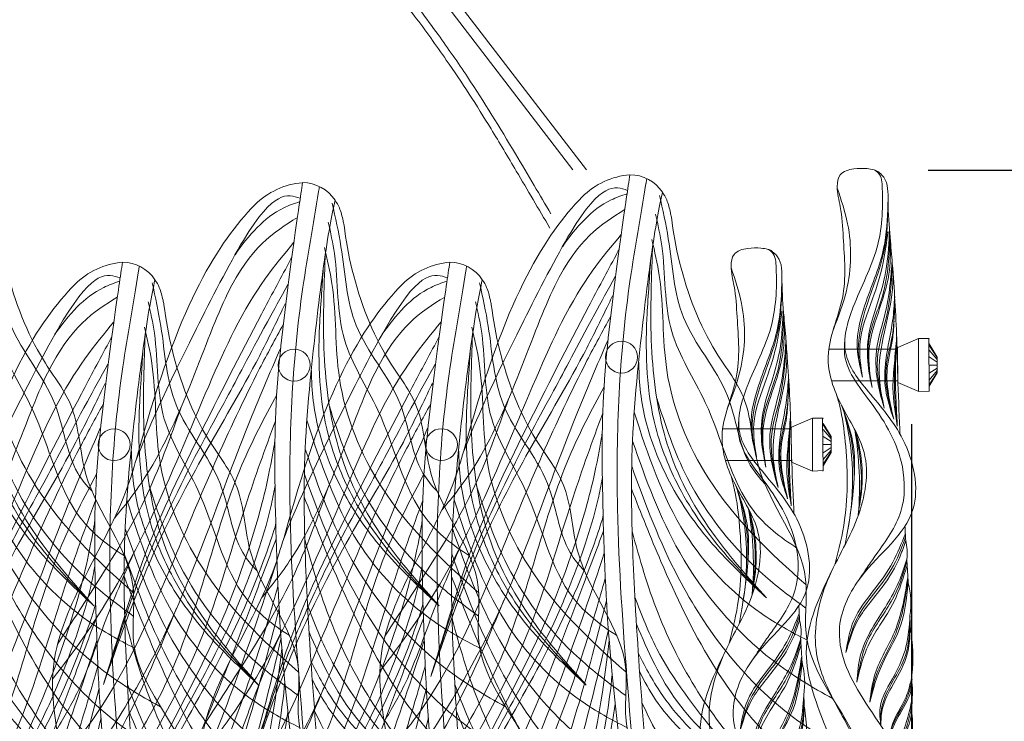
# Model space of a CAD drawing. Units: millimetres. Extents: x -605615102 to 17, y -1703671404 to 113.
# Drawn here: x -605611679 to -605611494, y -1703669456 to -1703669324 of the extents above; entities that cross this region are included whole.
import ezdxf

# ---------------------------------------------------------------- set-up
doc = ezdxf.new("R2010")
doc.units = ezdxf.units.MM
doc.layers.get('0').update_dxf_attribs({"lineweight": 9, "true_color": 0x1c1c1c})
doc.layers.get('Defpoints').update_dxf_attribs({"color": 3, "lineweight": 0})
doc.styles.add('2F обычный', font='Montserrat-Light.ttf', dxfattribs={"width": 0.8})
doc.dimstyles.new('stroitelniy3', dxfattribs={"dimtxt": 80, "dimasz": 30, "dimexe": 5, "dimexo": 10, "dimgap": 20, "dimtad": 1, "dimtoh": 1, "dimdec": 0, "dimrnd": 5, "dimtxsty": '2F обычный', "dimblk": 'ARCHTICK', "dimcen": 0.09, "dimdle": 2, "dimadec": 0, "dimazin": 2, "dimtfac": 1, "dimtdec": 0, "dimtmove": 1, "dimatfit": 3, "dimfxl": 10, "dimtfill": 1, "dimtolj": 1, "dimtzin": 0, "dimarcsym": 1})

# ---------------------------------------------------------------- blocks, each defined once
blk = doc.blocks.new('A$C38456798')
at = {"color": 0}
blk.add_circle((46.28, 185.73, -1.23), 3, dxfattribs=at)
for centre, radius, start, end in [((44.74, 212.75, 28.98), 7.37, 90.4046, 146.6899), ((43.5, 205.76, 86.64), 14.4, 44.9314, 85.2825)]:
    blk.add_arc(centre, radius, start, end, dxfattribs=at)
for points, knots in [([(41.53, 219.38, 58.73), (41.57, 219.08, 58.65), (41.62, 218.78, 58.57), (41.66, 218.48, 58.49), (41.67, 218.48, 58.49), (41.67, 218.48, 58.49), (41.67, 218.47, 58.49), (42.65, 212.08, 56.78), (46.48, 192.09, 51.42), (47.81, 160.27, 42.89), (45.2, 123.35, 33), (42.17, 89.41, 23.91), (43.13, 56.86, 15.19), (46.94, 25.25, 6.72), (49.06, 15.15, 4.01), (49.52, 12.57, 3.32)], [5.811193, 5.811193, 5.811193, 5.811193, 6.830589, 6.830589, 6.830589, 6.839941, 6.839941, 6.839941, 28.607651, 81.77291, 123.50648, 165.474052, 206.007369, 248.027194, 267.8167, 267.8167, 267.8167, 267.8167]), ([(18.97, 140.36, 37.56), (21.49, 142.93, 38.25), (27.86, 149.41, 39.98), (35.24, 159.69, 42.68), (41.45, 175.16, 46.88), (41.86, 188.01, 50.33), (41.28, 196.77, 52.67), (41.15, 198.63, 53.17), (41.15, 198.63, 53.17), (41.15, 198.63, 53.17), (41.15, 198.64, 53.17), (41.09, 199.57, 53.42), (41.02, 200.51, 53.68), (40.96, 201.45, 53.93), (40.9, 202.26, 54.15), (40.85, 203.07, 54.36), (40.79, 203.89, 54.58)], [0, 0, 0, 0, 13.100288, 32.990885, 47.593354, 73.124009, 80.023122, 80.023122, 80.023122, 80.023877, 80.023877, 80.023877, 83.503406, 83.503406, 83.503406, 86.515418, 86.515418, 86.515418, 86.515418]), ([(47.47, 200.9, 28.83), (48.82, 198.44, 28.38), (54.34, 188.4, 27.04), (58.85, 179.56, 63.39), (66.01, 166.97, 25.84), (74.79, 147.87, 27.35), (78.31, 137.61, 38.94), (81.08, 129.06, 35.15), (82.22, 125.54, 33.59)], [1.056419, 1.056419, 1.056419, 1.056419, 10.621927, 40.478631, 73.146602, 89.752164, 108.64006, 121.859563, 121.859563, 121.859563, 121.859563]), ([(49.89, 162.96, 29.08), (49.93, 162.74, 29.08), (49.97, 162.53, 29.09), (50.01, 162.32, 29.09), (50.01, 162.32, 29.09), (50.01, 162.31, 29.09), (50.01, 162.31, 29.09), (50.24, 161.05, 29.11), (51.58, 154.48, 28.99), (55.55, 143.47, 25.18), (60.2, 132.75, 41.22), (67.48, 119.62, 25.63), (75.33, 104.67, 29.47), (80.23, 92.87, 24.65), (83.02, 85.81, 22.89), (84.03, 83.26, 22.26)], [3.389797, 3.389797, 3.389797, 3.389797, 4.160303, 4.160303, 4.160303, 4.175557, 4.175557, 4.175557, 8.732839, 27.959158, 42.411622, 64.127301, 83.75509, 101.478146, 111.557208, 111.557208, 111.557208, 111.557208]), ([(11.02, 88.02, 23.53), (12.97, 91.77, 24.47), (17.31, 100.1, 26.56), (27.75, 110.27, 30.56), (37.77, 119.76, 28.79), (41.69, 127.12, 28.89), (43.1, 129.88, 28.95)], [0, 0, 0, 0, 15.375069, 34.14177, 52.758985, 63.750895, 63.750895, 63.750895, 63.750895]), ([(48.03, 126, 33.83), (48.31, 123.16, 33.07), (49.46, 113.97, 30.6), (54.23, 97.22, 26.09), (61.56, 77.78, 20.85), (69.01, 62.44, 16.71), (73.58, 53.1, 14.19), (75.69, 49.54, 13.23), (76.42, 48.32, 12.9)], [14.69079, 14.69079, 14.69079, 14.69079, 25.179495, 48.889484, 78.485305, 101.442516, 111.358825, 116.571672, 116.571672, 116.571672, 116.571672])]:
    blk.add_open_spline(points, degree=3, knots=knots)
for points, knots in [([(44.69, 220.12, 44.71), (45.07, 217.66, 37.83), (46.15, 210.36, 25.31), (50, 181.66, 25.6), (50, 162.31, 50.15), (49.11, 132.89, 33.65), (45.56, 105.14, 28.66), (44.19, 77.37, 20.56), (45.49, 51.67, 13.82), (47.27, 29.79, 7.93), (49.04, 16.22, 4.29), (49.81, 10.27, 2.7)], [16.93729, 16.93729, 16.93729, 16.93729, 41.418055, 69.984338, 102.788774, 136.396187, 171.613746, 207.765384, 238.231985, 266.532008, 288.659869, 288.659869, 288.659869, 288.659869]), ([(36.88, 212.1, 56.78), (36.54, 209.29, 56.03), (34.99, 200.62, 53.7), (30.08, 187.84, 50.28), (21.74, 177.81, 47.59), (21.57, 161.2, 43.14), (9.67, 148.31, 39.69), (13.71, 126.99, 33.98), (-8.19, 108.12, 28.92), (11.37, 82.83, 22.14), (-1.8, 61.99, 16.56), (10.76, 47, 12.54), (5.44, 27.95, 7.44), (22.63, 16.99, 4.5), (31.52, 0.61, 0.11), (56.09, -2.41, -0.7), (63.04, 18.36, 4.87), (89.46, 25.45, 6.77), (80.96, 51.66, 13.79), (100.7, 70.08, 18.73), (83.64, 97.56, 26.09), (97.62, 130.79, 35), (79.8, 153.61, 41.11), (68.61, 196.02, 52.47), (60.65, 208.73, 55.88), (53.7, 215.93, 57.81)], [9.79824, 9.79824, 9.79824, 9.79824, 20.306256, 42.207314, 56.043715, 71.758297, 99.949144, 113.24607, 147.339875, 182.283131, 205.670223, 223.542014, 245.520833, 268.22903, 287.860853, 313.793944, 332.148305, 359.395883, 392.817449, 407.599862, 448.75041, 485.810008, 529.977963, 544.186115, 643.899508, 643.899508, 643.899508, 643.899508]), ([(36.88, 212.1, 28.98), (36.94, 212.39, 28.98), (37.17, 213.49, 28.98), (37.55, 215.14, 28.98), (38.25, 216.35, 28.98), (38.58, 216.79, 28.98)], [1.107968, 1.107968, 1.107968, 1.107968, 2.139614, 5.136641, 7.078157, 7.078157, 7.078157, 7.078157]), ([(38.58, 216.79, 44.8), (39.2, 214.05, 37.7), (40.52, 206.99, 26.28), (43.75, 180.09, 26.52), (44.74, 162.69, 48.07), (43.72, 137.61, 35.5), (42.08, 115.62, 31.29), (40.03, 91.7, 24.42), (41.01, 69.6, 18.62), (42.9, 47.81, 12.75), (45.64, 28.54, 7.6), (48.56, 15.76, 4.17), (49.81, 10.27, 2.7)], [16.01652, 16.01652, 16.01652, 16.01652, 41.326462, 64.943459, 99.427389, 123.521513, 153.513543, 181.86944, 211.60787, 235.016836, 262.502961, 283.247242, 283.247242, 283.247242, 283.247242]), ([(18.97, 140.36, 37.56), (22.3, 144.09, 38.56), (29.85, 152.54, 40.82), (38.17, 167.51, 44.83), (41.05, 185.8, 49.73), (40.74, 197.72, 52.93), (40.52, 203.81, 54.56), (40.52, 203.81, 54.56), (40.52, 203.81, 54.56), (40.52, 203.81, 54.56), (40.51, 204.19, 54.66), (40.5, 204.57, 54.76), (40.48, 204.94, 54.86), (40.47, 205.44, 55), (40.45, 205.93, 55.13), (40.43, 206.42, 55.26)], [0, 0, 0, 0, 18.265997, 41.31827, 62.812009, 85.376576, 85.376576, 85.376576, 85.377403, 85.377403, 85.377403, 86.770162, 86.770162, 86.770162, 88.598174, 88.598174, 88.598174, 88.598174]), ([(46.74, 205.99, 55.14), (46.92, 205.65, 55.05), (47.11, 205.32, 54.96), (47.29, 204.98, 54.87), (47.29, 204.98, 54.87), (47.29, 204.98, 54.87), (47.29, 204.98, 54.87), (49.02, 201.76, 54.01), (54.85, 190.89, 51.1), (64.32, 172.28, 46.11), (74.32, 151.82, 40.63), (78.97, 135.89, 36.36), (81.37, 128.37, 34.32), (82.22, 125.54, 33.59)], [2.909458, 2.909458, 2.909458, 2.909458, 4.316283, 4.316283, 4.316283, 4.316511, 4.316511, 4.316511, 17.670795, 49.479606, 80.854411, 100.803946, 110.417041, 110.417041, 110.417041, 110.417041]), ([(47.96, 197.28, 52.81), (48.2, 196.78, 52.68), (48.45, 196.28, 52.54), (48.69, 195.78, 52.41), (48.69, 195.78, 52.41), (48.69, 195.78, 52.41), (48.69, 195.78, 52.41), (50.23, 192.57, 51.55), (55.02, 182.79, 48.93), (64.28, 167.62, 44.86), (74.47, 147.57, 39.49), (79.48, 133.34, 35.68), (82.22, 125.54, 33.59)], [1.86166, 1.86166, 1.86166, 1.86166, 3.895335, 3.895335, 3.895335, 3.896384, 3.896384, 3.896384, 16.940575, 43.773984, 68.778582, 99.135013, 99.135013, 99.135013, 99.135013]), ([(18.97, 140.36, 37.56), (21.4, 142.63, 38.17), (27.39, 148.23, 39.67), (35.34, 157.78, 42.26), (41.4, 170.49, 45.63), (42.81, 178.76, 47.85), (42.95, 182.43, 48.83), (42.95, 182.43, 48.83), (42.95, 182.43, 48.83), (42.95, 182.43, 48.83), (42.97, 182.91, 48.96), (42.99, 183.4, 49.09), (43.01, 183.88, 49.22), (43.02, 184.23, 49.31), (43.03, 184.58, 49.41), (43.05, 184.93, 49.5)], [0, 0, 0, 0, 12.07468, 29.68729, 47.497705, 60.944716, 60.944716, 60.944716, 60.950036, 60.950036, 60.950036, 62.709892, 62.709892, 62.709892, 63.997393, 63.997393, 63.997393, 63.997393]), ([(49.91, 171.38, 45.8), (49.97, 171.01, 45.73), (50.03, 170.65, 45.65), (50.1, 170.28, 45.57), (50.1, 170.27, 45.57), (50.1, 170.26, 45.57), (50.1, 170.24, 45.57), (51.16, 164.14, 44.3), (54.03, 152.44, 40.84), (62.53, 129.66, 34.65), (76.12, 106.82, 28.57), (81.81, 89.87, 24.03), (84.03, 83.26, 22.26)], [7.561521, 7.561521, 7.561521, 7.561521, 8.627448, 8.627448, 8.627448, 8.668651, 8.668651, 8.668651, 26.509498, 57.667468, 97.644681, 123.232829, 123.232829, 123.232829, 123.232829]), ([(49.75, 155.89, 41.72), (49.77, 155.76, 41.68), (49.8, 155.62, 41.65), (49.82, 155.49, 41.61), (49.84, 155.4, 41.59), (49.86, 155.31, 41.56), (49.88, 155.22, 41.54), (49.88, 155.22, 41.54), (49.88, 155.22, 41.54), (49.88, 155.21, 41.54), (50.41, 153.5, 41.07), (53.36, 144.7, 38.72), (60.1, 130.05, 34.8), (70.77, 111.74, 29.89), (78.38, 95.76, 25.61), (82.55, 86.52, 23.13), (84.03, 83.26, 22.26)], [8.315509, 8.315509, 8.315509, 8.315509, 8.81389, 8.81389, 8.81389, 9.151387, 9.151387, 9.151387, 9.16051, 9.16051, 9.16051, 15.749233, 41.932718, 69.497073, 93.522887, 106.673595, 106.673595, 106.673595, 106.673595]), ([(10.96, 87.88, 23.5), (12.64, 91.63, 24.5), (16.03, 99.16, 26.52), (24.99, 109.83, 29.38), (36.77, 120.08, 32.12), (41.28, 130.27, 34.85), (43.46, 135.42, 36.24)], [0, 0, 0, 0, 14.964919, 30.150707, 50.330671, 70.57476, 70.57476, 70.57476, 70.57476]), ([(48.6, 132.32, 35.52), (48.68, 131.58, 35.33), (49.95, 120.82, 32.44), (53.59, 100.16, 26.89), (63.38, 75.97, 20.36), (70.82, 58.66, 15.69), (75, 50.93, 13.6), (76.42, 48.32, 12.9)], [12.74246, 12.74246, 12.74246, 12.74246, 15.477988, 52.672709, 89.664823, 110.963299, 121.828242, 121.828242, 121.828242, 121.828242]), ([(10.96, 87.88, 23.5), (13.06, 91.4, 24.44), (18.17, 100, 26.74), (29.33, 109.86, 29.39), (38.76, 118.71, 31.76), (41.96, 124.64, 33.35), (42.86, 126.48, 33.84)], [0, 0, 0, 0, 14.881354, 36.367, 53.554061, 61.051422, 61.051422, 61.051422, 61.051422]), ([(47.46, 120.34, 32.32), (47.63, 119.22, 32.02), (48.89, 111.44, 29.93), (53.36, 96.39, 25.88), (61.12, 76.83, 20.6), (69.27, 60.63, 16.23), (74.49, 51.64, 13.79), (76.42, 48.32, 12.9)], [15.998849, 15.998849, 15.998849, 15.998849, 20.171374, 45.111825, 73.437636, 97.413478, 111.470215, 111.470215, 111.470215, 111.470215])]:
    blk.add_open_spline(points, degree=3, knots=knots, dxfattribs=at)
at = {"color": 253}
blk.add_spline([(45.14, 217.17, 38.01), (55.85, 209.24), (64.68, 192.63), (76.06, 167.88, 44.93)], degree=3, dxfattribs=at)
for points, knots in [([(39.11, 216.22), (38.5, 213.51), (36.8, 205.92), (36.17, 191.94), (25.1, 180.22), (24.08, 167.57), (20.35, 162.99), (19.3, 161.94)], [0, 0, 0, 0, 9.902985, 27.824926, 47.948494, 64.261708, 69.63555, 69.63555, 69.63555, 69.63555]), ([(45.23, 216.54), (46.26, 216.19), (51.33, 214.37), (54.83, 210.2), (57.42, 206.54)], [0.914185, 0.914185, 0.914185, 0.914185, 4.750311, 20.017902, 20.017902, 20.017902, 20.017902]), ([(45.67, 213.54, 32.83), (50.1, 210.78, 18.91), (58.91, 205.31, -8.72), (68.27, 172.13, -0.23), (77.99, 159.42, 0.44), (80.1, 156.97, 0.47)], [0, 0, 0, 0, 45.321024, 89.986949, 101.461011, 101.461011, 101.461011, 101.461011]), ([(39.85, 212.67), (39.41, 210.71), (37.8, 203.45), (38.62, 190.51), (28.27, 175.5), (25.06, 158.56), (16.38, 151.77), (13.21, 149.75)], [0, 0, 0, 0, 7.184264, 26.516065, 44.057187, 70.569995, 83.672915, 83.672915, 83.672915, 83.672915]), ([(40.54, 207.89), (40.02, 205.63), (38.16, 197.55), (39.02, 181.76), (30.21, 160.25), (18.37, 148.86), (11.49, 142.83)], [0, 0, 0, 0, 8.227178, 29.496026, 55.519945, 87.765795, 87.765795, 87.765795, 87.765795]), ([(46.32, 208.87, 29.07), (49.94, 204.52, 17.29), (59.14, 193.5, -12.6), (73.36, 152.07, 0.15), (87.81, 131.67, 1), (91.82, 126.54, 0.94)], [0, 0, 0, 0, 41.931398, 106.415938, 129.689741, 129.689741, 129.689741, 129.689741]), ([(48.33, 193.38), (49.84, 190.62), (57.62, 176.31), (67.98, 151.25), (78.86, 125.47), (87.81, 114.17), (90.12, 111.47)], [2.155757, 2.155757, 2.155757, 2.155757, 13.348691, 60.144183, 99.011955, 111.671975, 111.671975, 111.671975, 111.671975]), ([(48.82, 188.96), (50.91, 184.14), (58.84, 165.74), (68.46, 135.59), (82.72, 113.72), (89.28, 104.44)], [2.657758, 2.657758, 2.657758, 2.657758, 21.372138, 74.051671, 114.341398, 114.341398, 114.341398, 114.341398]), ([(49.57, 180.15), (51.91, 175.8), (60.09, 160.23), (65.6, 131.4), (79.84, 108.6), (88.15, 97.45), (89.73, 95.38)], [2.576588, 2.576588, 2.576588, 2.576588, 20.132124, 65.119806, 105.293835, 114.573836, 114.573836, 114.573836, 114.573836]), ([(11.53, 138.43), (14.14, 140.32), (23.04, 147.03), (33.76, 160.27), (38.01, 172.86), (39.64, 177.97)], [4.864695, 4.864695, 4.864695, 4.864695, 16.358418, 44.557383, 63.574797, 63.574797, 63.574797, 63.574797]), ([(67.52, 177.97, -1.78), (69.62, 172.04, -1.04), (74.03, 159.63, 0.53), (83.09, 145.19, -0.04), (88.85, 136.25, -0.05), (90.87, 133.12, -0.04)], [0, 0, 0, 0, 22.473977, 47.041156, 60.335877, 60.335877, 60.335877, 60.335877]), ([(11.31, 132.4), (14.28, 133.88), (23.21, 138.88), (36.49, 152.78), (41.31, 167.36), (43.88, 175.33)], [11.735838, 11.735838, 11.735838, 11.735838, 23.542258, 48.231672, 77.728758, 77.728758, 77.728758, 77.728758]), ([(49.81, 175.18), (51.75, 169.92), (56.99, 155.51), (63.57, 130.9), (79.15, 105.89), (86.52, 87.82), (90.12, 78.99)], [4.365792, 4.365792, 4.365792, 4.365792, 24.336888, 58.996654, 94.463209, 128.432478, 128.432478, 128.432478, 128.432478]), ([(6.41, 121.33), (10.35, 123.48), (21.83, 130.47), (35.97, 147.09), (41.71, 162.68), (44.19, 169.9)], [12.955391, 12.955391, 12.955391, 12.955391, 28.907707, 60.874263, 87.933272, 87.933272, 87.933272, 87.933272]), ([(0.47, 109.61), (5.42, 112.26), (19.85, 120.53), (35.22, 140.57), (41.78, 158.01), (44.35, 165.17)], [5.397978, 5.397978, 5.397978, 5.397978, 25.299729, 64.535012, 91.661337, 91.661337, 91.661337, 91.661337]), ([(0.54, 101.19), (6.1, 104.38), (23.33, 115.24), (35.67, 138.82), (42.61, 156.33), (44.39, 160.89)], [8.16427, 8.16427, 8.16427, 8.16427, 30.749107, 80.545146, 98.047077, 98.047077, 98.047077, 98.047077]), ([(2.88, 93.61), (9.5, 98.55), (24.76, 110.35), (38.31, 131.91), (42.86, 147.68), (44.27, 152.9)], [3.846345, 3.846345, 3.846345, 3.846345, 33.151144, 72.366011, 91.592974, 91.592974, 91.592974, 91.592974]), ([(49.67, 152.97), (50.97, 149.5), (58.28, 130.04), (69.65, 100.57), (84.97, 77.48), (90.83, 68.66)], [1.279535, 1.279535, 1.279535, 1.279535, 14.484532, 75.351619, 112.993399, 112.993399, 112.993399, 112.993399]), ([(49.53, 148.79), (51.94, 141.5), (59.04, 120.35), (71.23, 91.13), (84.42, 71.33), (89.49, 63.73)], [5.351609, 5.351609, 5.351609, 5.351609, 32.716365, 84.862682, 117.355562, 117.355562, 117.355562, 117.355562]), ([(76.68, 149.93, -1.06), (78.48, 145.79, -0.61), (82.12, 137.36, 0.29), (85.87, 125.88, -0.02), (89.57, 119.42, -0.04), (91.03, 117.07, -0.03)], [0, 0, 0, 0, 16.156684, 32.848531, 42.700713, 42.700713, 42.700713, 42.700713]), ([(49.33, 144.05), (50.5, 139.92), (55.37, 123.08), (67.07, 94.15), (80.01, 70.67), (86.55, 58.8)], [5.231628, 5.231628, 5.231628, 5.231628, 20.505344, 67.69173, 115.936435, 115.936435, 115.936435, 115.936435]), ([(28.25, 114.44), (32.42, 119.68), (38.8, 127.71), (42.53, 137.18), (43.75, 140.5)], [0, 0, 0, 0, 23.630071, 36.191484, 36.191484, 36.191484, 36.191484]), ([(49.11, 139.82, 36.83), (53.01, 124.41, 20.18), (59.54, 99.93, -4.65), (75.18, 69.14, -1.24), (80.86, 57.98)], [5.883193, 5.883193, 5.883193, 5.883193, 81.628938, 124.718326, 124.718326, 124.718326, 124.718326]), ([(68.43, 139.92), (71.19, 133.27), (76.91, 119.49), (84.93, 106.93), (89.2, 100.49)], [0, 0, 0, 0, 25.577009, 53.028611, 53.028611, 53.028611, 53.028611]), ([(48.74, 134.24), (50.21, 127.92), (54.91, 108.04), (65.46, 78.31), (76.59, 56), (81.5, 46.17)], [3.991644, 3.991644, 3.991644, 3.991644, 27.099493, 76.725985, 115.86683, 115.86683, 115.86683, 115.86683]), ([(42.42, 120.58), (41.41, 118.34), (36.67, 108.7), (21.82, 97.26), (10.84, 86.01), (5.8, 80.58)], [3.825118, 3.825118, 3.825118, 3.825118, 12.557894, 42.049721, 68.508839, 68.508839, 68.508839, 68.508839])]:
    blk.add_open_spline(points, degree=3, knots=knots, dxfattribs=at)
blk = doc.blocks.new('A$C5A500B1A')
at = {"color": 0}
for p, q in [((19.19, 186.05), (6.32, 186.05)), ((19.35, 180.05), (6.85, 180.05))]:
    blk.add_line(p, q, dxfattribs=at)
for centre, radius, start, end in [((-39.15, 161.5), 49.97, 348.9935, 14.9207), ((-50.36, 160.23), 62.48, 355.0754, 9.8322), ((-15.74, 162.05), 28.38, 348.6254, 17.2876), ((12.22, 147.7), 8.89, 351.8864, 14.7811), ((6.19, 138.11), 15.59, 351.6437, 14.5322), ((-12.95, 128.01), 35.11, 354.4077, 9.0557), ((11.96, 121.54), 10.16, 351.9248, 8.0528), ((6.37, 115.41), 15.75, 349.727, 7.66)]:
    blk.add_arc(centre, radius, start, end, dxfattribs=at)
at = {"color": 97}
blk.add_arc((-25.9, 162.63), 36.99, 355.8971, 16.5588, dxfattribs=at)
at = {"color": 0}
for points, knots in [([(16.48, 21.18), (16.49, 19.93), (16.5, 16.4), (16.44, 10.77), (20.76, 8.3), (22.25, 4.81), (20.39, -0.13), (13.21, -0.09), (4.28, 1.11), (0.33, 11.46), (-0.35, 21.83), (1.78, 34.46), (4.04, 47.64), (1.93, 59), (1.73, 66.75), (0.65, 73.05), (3.34, 80.03), (3.87, 88.28), (9.5, 96.35), (14.31, 107.99), (7.83, 118.37), (2.68, 129.2), (5.04, 142.4), (12.29, 153.15), (14.62, 166.2), (8.39, 175.1), (4.78, 185.31), (9.97, 195.6), (9.12, 205.23), (8.76, 212.32), (7.71, 216.09), (8.17, 219.38), (11, 220.15), (13.16, 220.14), (14.64, 219.95), (15.45, 219.65), (15.76, 219.39), (15.91, 219.26)], [179.672892, 179.672892, 179.672892, 179.672892, 182.944102, 188.843172, 193.595986, 194.937152, 199.014936, 205.702086, 212.458633, 223.157737, 232.275553, 241.778593, 257.391666, 268.224846, 272.683167, 279.307951, 285.375797, 291.406127, 301.259182, 311.798749, 322.77206, 332.163231, 344.017329, 356.571595, 367.818862, 376.716975, 385.312098, 395.552324, 405.891746, 411.162978, 414.641675, 416.661922, 419.220981, 421.452228, 422.679877, 423.243007, 423.767826, 423.767826, 423.767826, 423.767826]), ([(15, 219.81), (15.23, 219.64), (16.29, 218.87), (16.61, 213.26), (16.17, 204.71), (11.01, 195.29), (8.11, 185.16), (14.4, 177.13), (21.42, 169.23), (24.72, 153.83), (12.75, 145.42), (6.46, 132.51), (12.34, 119.3), (24.28, 105.49), (12.7, 90.24), (2.43, 76.96), (6.63, 61.78), (11.45, 46.4), (5.1, 32.68), (2.35, 22.9), (2.41, 19.13)], [0, 0, 0, 0, 0.764291, 3.474695, 13.709888, 24.473493, 32.471724, 39.995275, 50.084056, 62.11079, 76.482181, 85.860834, 98.630927, 113.305009, 129.479343, 142.947268, 157.479213, 168.799891, 185.945174, 196.077332, 196.077332, 196.077332, 196.077332]), ([(15.91, 219.26), (16.19, 219), (17.57, 217.65), (17.38, 212.99), (17.83, 207.76), (18.57, 199.05), (19.11, 190.38), (19.32, 179.96), (19.57, 173.98), (19.74, 170.34), (19.75, 170.03)], [0, 0, 0, 0, 1.009636, 5.140201, 11.359454, 15.791294, 28.632556, 34.982763, 43.994498, 44.847821, 44.847821, 44.847821, 44.847821]), ([(7.55, 145.59), (8.23, 148.33), (10.08, 155.86), (9.84, 165.98), (8.83, 173.84), (8.01, 176.72), (7.8, 177.42)], [0, 0, 0, 0, 7.632858, 20.939561, 27.089989, 29.053559, 29.053559, 29.053559, 29.053559]), ([(21.03, 146.44), (21.03, 146.32), (21.12, 144.84), (21.21, 143.37), (21.28, 142.02)], [66.176451, 66.176451, 66.176451, 66.176451, 66.521303, 70.171803, 70.171803, 70.171803, 70.171803]), ([(19.4, 109.44), (19.73, 110.52), (20.44, 112.83), (21.57, 115.44), (21.91, 117.11), (21.98, 117.51)], [0, 0, 0, 0, 3.056726, 6.550384, 7.658602, 7.658602, 7.658602, 7.658602])]:
    blk.add_open_spline(points, degree=3, knots=knots, dxfattribs=at)
for points in [[(7.92, 216.39), (9.87, 209.67), (9.63, 197.04), (7.19, 189.78)], [(12.68, 180.77), (11.67, 186.4), (13.36, 195.02), (16.66, 205.03), (17.48, 213.45)], [(12.68, 180.77), (12.19, 186.89), (14.58, 195.53), (16.58, 202.38), (17.48, 208.16)], [(14.47, 178.83), (13.73, 183.03), (13.9, 188.96), (15.76, 195.61), (17.14, 201.17), (17.75, 208.73)], [(17.98, 206.05), (17.65, 200.19), (15.6, 192.78), (13.9, 185.7), (14.47, 178.83)], [(16.78, 174.94), (15.63, 179.36), (15.31, 185.77), (17.03, 193.17), (17.93, 198.74), (18.26, 202.69)], [(16.78, 174.94), (15.86, 180.56), (16.8, 189.32), (18.21, 196.29), (18.45, 200.2)], [(18.74, 195.95), (18.36, 191.41), (17.09, 183.97), (17.05, 178.41), (18.57, 172.86)], [(18.57, 172.86), (17.71, 176.76), (17.35, 182.5), (18.37, 188.24), (18.62, 191.32)], [(9.35, 187.65), (9.26, 185.69), (14.31, 175.92), (20.19, 163.84), (19.91, 155.46), (15.23, 147.31), (13.57, 144.91), (12.14, 142.75)], [(19.11, 188.37), (18.69, 183.42), (18.42, 178.71), (19.23, 171.62)], [(19.23, 171.62), (19.04, 175.46), (18.89, 181.6), (19.13, 187.71)], [(8.72, 175.46), (10.82, 168.65), (11.06, 160.72), (9.41, 149.21)], [(9.56, 128.86), (11.04, 134.91), (14.71, 140.47), (18.39, 145.89), (20.75, 151.24)], [(9.56, 128.86), (11.63, 134.63), (16.39, 141.2), (19.77, 147.02), (20.82, 149.97)], [(6.68, 92.27), (8.74, 103.69), (5.47, 115.48), (2.08, 128.76), (7.55, 145.59)], [(11.63, 123.3), (12.31, 128.41), (14.84, 133.95), (19.46, 142.03), (21.03, 146.44)], [(11.63, 123.3), (13.45, 129.51), (18.62, 138.5), (21.09, 145.32)], [(14.04, 119.53), (15.08, 124.91), (18.68, 132.68), (20.54, 139.13), (21.22, 143.15)], [(14.04, 119.53), (16.42, 126.75), (19.59, 133.21), (21.28, 142.02)], [(16.14, 115.07), (16.01, 118.45), (18.75, 124.69), (20.87, 129.93), (21.62, 135.84)], [(16.14, 115.07), (16.38, 118.04), (18.12, 122.28), (20.92, 127.92), (21.57, 131.51), (21.66, 135)], [(17.77, 112.65), (18.4, 115.54), (20.14, 118.99), (21.46, 122.15), (22, 124.59)], [(17.77, 112.65), (18.57, 115.07), (21.02, 119.62), (21.78, 121.58), (22.01, 122.96)], [(19.4, 109.44), (19.81, 112.1), (21.08, 116.21), (22.01, 120.11)]]:
    blk.add_spline(points, degree=3, dxfattribs=at)
at = {"color": 97}
for points in [[(17.49, 214.79), (16.7, 204.38), (11.96, 184.52), (12.68, 180.77)], [(17.87, 207.32), (16.58, 196.62), (13.87, 187.6), (14.47, 178.83)], [(18.32, 201.86), (17.18, 192.15), (15.52, 184.58), (16.78, 174.94)], [(18.77, 195.46), (18.3, 188.69), (17.11, 182.46), (18.57, 172.86)], [(19.13, 187.98), (18.69, 181.09), (18.78, 176.68), (19.24, 171.54)], [(11.33, 170.67), (12.44, 162.92), (11.88, 154.72)], [(21.24, 142.88), (18.94, 132.44), (15.19, 124.36), (14.04, 119.53)]]:
    blk.add_spline(points, degree=3, dxfattribs=at)
at = {"color": 0}
for points in [[(20.67, 152.68), (20.72, 151.77), (20.77, 150.87), (20.82, 149.97)], [(21.62, 135.84), (21.63, 135.56), (21.65, 135.28), (21.66, 135)], [(22, 124.59), (22, 124.04), (22.01, 123.5), (22.01, 122.96)], [(22.01, 120.11), (22.01, 119.24), (22, 118.38), (21.98, 117.51)]]:
    blk.add_open_spline(points, degree=3, dxfattribs=at)
at = {"color": 97}
for points, knots in [([(20.78, 150.67), (20.05, 148.53), (17.89, 142.85), (11.52, 136.93), (10.08, 131.01), (9.56, 128.86)], [1.580691, 1.580691, 1.580691, 1.580691, 7.644947, 17.996481, 23.925106, 23.925106, 23.925106, 23.925106]), ([(21.04, 146.18), (20.39, 143.43), (18.46, 138.18), (13.01, 131.47), (12.07, 125.92), (11.63, 123.3)], [2.297836, 2.297836, 2.297836, 2.297836, 9.861622, 17.771454, 24.851599, 24.851599, 24.851599, 24.851599]), ([(21.59, 135.43), (21.6, 132.99), (21.39, 126.97), (16.16, 120.96), (16.06, 116.28), (16.14, 115.07)], [1.042299, 1.042299, 1.042299, 1.042299, 7.516758, 17.165216, 20.425473, 20.425473, 20.425473, 20.425473]), ([(22.01, 123.76), (21.82, 122.56), (21.02, 119.41), (18.35, 116.01), (17.83, 113.27), (17.75, 112.5)], [4.373456, 4.373456, 4.373456, 4.373456, 7.649717, 13.261496, 15.406792, 15.406792, 15.406792, 15.406792]), ([(22.01, 119.45), (21.81, 118.06), (21.29, 115.22), (19.79, 111.93), (19.44, 109.83), (19.37, 109.17)], [2.35511, 2.35511, 2.35511, 2.35511, 6.159008, 10.188551, 11.983347, 11.983347, 11.983347, 11.983347])]:
    blk.add_open_spline(points, degree=3, knots=knots, dxfattribs=at)
blk = doc.blocks.new('A$C0FD13A8C')
at = {"color": 0, "linetype": 'ByBlock'}
for p, q in [((4, 10, -0.14), (4, 0, -0.14)), ((6, 9, -0.14), (7.5, 6.5, -0.14)), ((7.5, 6.5, -0.14), (7.5, 3.5, -0.14)), ((7.5, 3.5, -0.14), (6, 1, -0.14))]:
    blk.add_line(p, q, dxfattribs=at)
at = {"color": 0, "linetype": 'ByBlock', "extrusion": (-1e-16, -0.382683, -0.92388)}
blk.add_line((7.5, 6.39, -0.72), (6, 8.7, -1.67), dxfattribs=at)
at = {"color": 0, "linetype": 'ByBlock', "extrusion": (-2e-16, -0.707107, -0.707107)}
blk.add_line((7.5, 6.06, -1.2), (6, 7.83, -2.97), dxfattribs=at)
at = {"color": 0, "linetype": 'ByBlock', "extrusion": (-2e-16, -0.92388, -0.382683)}
blk.add_line((7.5, 5.57, -1.53), (6, 6.53, -3.84), dxfattribs=at)
at = {"color": 0, "linetype": 'ByBlock', "extrusion": (-2e-16, -1, 1e-16)}
blk.add_line((7.5, 5, -1.64), (6, 5, -4.14), dxfattribs=at)
at = {"color": 0, "linetype": 'ByBlock', "extrusion": (-2e-16, -0.92388, 0.382683)}
blk.add_line((7.5, 4.43, -1.53), (6, 3.47, -3.84), dxfattribs=at)
at = {"color": 0, "linetype": 'ByBlock', "extrusion": (-2e-16, -0.707107, 0.707107)}
blk.add_line((7.5, 3.94, -1.2), (6, 2.17, -2.97), dxfattribs=at)
at = {"color": 0, "linetype": 'ByBlock', "extrusion": (-1e-16, -0.382683, 0.92388)}
blk.add_line((7.5, 3.61, -0.72), (6, 1.3, -1.67), dxfattribs=at)
at = {"color": 0, "linetype": 'ByBlock', "elevation": -0.14}
blk.add_lwpolyline([(0.06, 8.28), (3.98, 9.99, -0.10347), (4.02, 10), (5.9, 10, -0.414214), (6, 9.9), (6, 0.1, -0.414214), (5.9, 0), (4.02, 0, -0.10347), (3.98, 0.01), (0.06, 1.72, -0.297973), (0, 1.82), (0, 8.18)], format="xyb", dxfattribs=at)
at = {"color": 0, "linetype": 'ByBlock'}
blk.add_arc((0.1, 8.18, -0.14), 0.1, 113.6294, 180, dxfattribs=at)
blk = doc.blocks.new('_ArchTick')
at = {"color": 0, "linetype": 'ByBlock', "const_width": 0.15}
blk.add_lwpolyline([(-0.5, -0.5), (0.5, 0.5)], dxfattribs=at)
blk = doc.blocks.new('*D340')
at = {"color": 0, "lineweight": -2, "transparency": 16777216}
for p, q in [((-605612313.14, -1703669399.17), (-605612313.14, -1703669713.83)), ((-605611511.03, -1703669400.3), (-605611511.03, -1703669713.83)), ((-605612315.14, -1703669708.83), (-605611509.03, -1703669708.83))]:
    blk.add_line(p, q, dxfattribs=at)
at = {"layer": 'Defpoints', "color": 0, "lineweight": 30, "transparency": 16777216}
for p in [(-605612313.14, -1703669389.17, 65.28), (-605611511.03, -1703669390.3, 65.79), (-605611511.03, -1703669708.83)]:
    blk.add_point(p, dxfattribs=at)
at = {"color": 0, "lineweight": -2, "transparency": 16777216, "xscale": 25, "yscale": 25, "zscale": 25, "rotation": 180}
blk.add_blockref('_ArchTick', (-605612313.14, -1703669708.83), dxfattribs=at)
at = {"color": 0, "lineweight": -2, "transparency": 16777216, "xscale": 25, "yscale": 25, "zscale": 25}
blk.add_blockref('_ArchTick', (-605611511.03, -1703669708.83), dxfattribs=at)
at = {"color": 0, "transparency": 16777216, "insert": (-605611912.08, -1703669663.47), "char_height": 50, "attachment_point": 5, "style": '2F обычный', "bg_fill": 3, "box_fill_scale": 1.1, "bg_fill_color": 256, "bg_fill_true_color": 13158600, "bg_fill_transparency": 0}
blk.add_mtext('\\A1;800', dxfattribs=at)
blk = doc.blocks.new('*D341')
at = {"color": 0, "lineweight": -2, "transparency": 16777216}
for p, q in [((-605611325.33, -1703669591.79), (-605611325.33, -1703668937.32)), ((-605611902.08, -1703668939.32), (-605611320.33, -1703668939.32)), ((-605611591.56, -1703669589.79), (-605611320.33, -1703669589.79))]:
    blk.add_line(p, q, dxfattribs=at)
at = {"layer": 'Defpoints', "color": 0, "lineweight": 30, "transparency": 16777216}
for p in [(-605611912.08, -1703668939.32), (-605611325.33, -1703668939.32), (-605611601.56, -1703669589.79, 2.45)]:
    blk.add_point(p, dxfattribs=at)
at = {"color": 0, "lineweight": -2, "transparency": 16777216, "xscale": 25, "yscale": 25, "zscale": 25}
for p, rotation in [((-605611325.33, -1703668939.32), 90), ((-605611325.33, -1703669589.79), 270)]:
    blk.add_blockref('_ArchTick', p, dxfattribs=dict(at, rotation=rotation))
at = {"color": 0, "transparency": 16777216, "insert": (-605611370.68, -1703669264.55), "char_height": 50, "attachment_point": 5, "rotation": 90, "style": '2F обычный', "bg_fill": 3, "box_fill_scale": 1.1, "bg_fill_color": 256, "bg_fill_true_color": 13158600, "bg_fill_transparency": 0}
blk.add_mtext('\\A1;650', dxfattribs=at)
blk = doc.blocks.new('*D344')
at = {"color": 0, "lineweight": -2, "transparency": 16777216}
for p, q in [((-605611408.43, -1703669591.71), (-605611408.43, -1703669350.44)), ((-605611507.87, -1703669352.44), (-605611403.43, -1703669352.44)), ((-605611592.11, -1703669589.71), (-605611403.43, -1703669589.71))]:
    blk.add_line(p, q, dxfattribs=at)
at = {"layer": 'Defpoints', "color": 0, "lineweight": 30, "transparency": 16777216}
for p in [(-605611517.87, -1703669352.44), (-605611408.43, -1703669352.44), (-605611602.11, -1703669589.71, 2.45)]:
    blk.add_point(p, dxfattribs=at)
at = {"color": 0, "lineweight": -2, "transparency": 16777216, "xscale": 25, "yscale": 25, "zscale": 25}
for p, rotation in [((-605611408.43, -1703669352.44), 90), ((-605611408.43, -1703669589.71), 270)]:
    blk.add_blockref('_ArchTick', p, dxfattribs=dict(at, rotation=rotation))
at = {"color": 0, "transparency": 16777216, "insert": (-605611453.78, -1703669471.08), "char_height": 50, "attachment_point": 5, "rotation": 90, "style": '2F обычный', "bg_fill": 3, "box_fill_scale": 1.1, "bg_fill_color": 256, "bg_fill_true_color": 13158600, "bg_fill_transparency": 0}
blk.add_mtext('\\A1;235', dxfattribs=at)

msp = doc.modelspace()

# ---------------------------------------------------------------- linework, layer by layer
for p, q in [((-605611574.86, -1703669352.38), (-605611843.36, -1703669002.14)), ((-605611572.3, -1703669352.38), (-605611840.8, -1703669002.14))]:
    msp.add_line(p, q)
for points, knots in [([(-605611880.18, -1703668997.98), (-605611879.95, -1703669014.21), (-605611879.72, -1703669015.44), (-605611879.18, -1703669018.07), (-605611878.85, -1703669019.47), (-605611877.74, -1703669023.56), (-605611876.82, -1703669026.17), (-605611873.56, -1703669033.68), (-605611870.72, -1703669038.3), (-605611860.67, -1703669051.19), (-605611851.9, -1703669058.52), (-605611832.51, -1703669072.11), (-605611821.88, -1703669078.36), (-605611800.96, -1703669091.18), (-605611790.69, -1703669097.74), (-605611779.94, -1703669106.61), (-605611778.24, -1703669108.09), (-605611774.93, -1703669111.13), (-605611773.32, -1703669112.68), (-605611768.61, -1703669117.41), (-605611765.62, -1703669120.67), (-605611760.37, -1703669126.7), (-605611758.07, -1703669129.44), (-605611753.52, -1703669134.96), (-605611751.26, -1703669137.74), (-605611746.76, -1703669143.3), (-605611744.52, -1703669146.1), (-605611737.82, -1703669154.51), (-605611733.4, -1703669160.16), (-605611720.18, -1703669177.17), (-605611711.47, -1703669188.62), (-605611685.32, -1703669223.04), (-605611667.89, -1703669246.09), (-605611645.68, -1703669273.53), (-605611641.61, -1703669278.49), (-605611633.37, -1703669288.33), (-605611629.21, -1703669293.21), (-605611620.95, -1703669303), (-605611616.84, -1703669307.91), (-605611610.06, -1703669316.35), (-605611607.33, -1703669319.85), (-605611602.63, -1703669326.12), (-605611600.64, -1703669328.88), (-605611597.23, -1703669333.79), (-605611595.79, -1703669335.92), (-605611592.99, -1703669340.25), (-605611591.62, -1703669342.44), (-605611588.66, -1703669347.28), (-605611587.08, -1703669349.94), (-605611585.51, -1703669352.61), (-605611585.51, -1703669352.61), (-605611585.51, -1703669352.61), (-605611585.51, -1703669352.61), (-605611583.39, -1703669356.19), (-605611581.28, -1703669359.78), (-605611579.17, -1703669363.36)], [1.932284, 1.932284, 1.932284, 1.932284, 5.648519, 5.648519, 9.958679, 9.958679, 18.488093, 18.488093, 35.546921, 35.546921, 69.671603, 69.671603, 103.796285, 103.796285, 137.920968, 137.920968, 144.589294, 144.589294, 151.257621, 151.257621, 164.594275, 164.594275, 175.396328, 175.396328, 186.198381, 186.198381, 197.000434, 197.000434, 218.60454, 218.60454, 261.812753, 261.812753, 348.229178, 348.229178, 367.403166, 367.403166, 386.577154, 386.577154, 405.751142, 405.751142, 419.095684, 419.095684, 429.345051, 429.345051, 437.105307, 437.105307, 444.865563, 444.865563, 454.156507, 454.156507, 454.156507, 454.157486, 454.157486, 454.157486, 466.635207, 466.635207, 466.635207, 466.635207]), ([(-605611878.65, -1703668997.98), (-605611878.44, -1703669014.13), (-605611878.23, -1703669015.27), (-605611877.68, -1703669017.9), (-605611877.33, -1703669019.37), (-605611876.14, -1703669023.66), (-605611875.13, -1703669026.39), (-605611872.74, -1703669031.64), (-605611871.36, -1703669034.16), (-605611866.71, -1703669041.41), (-605611862.93, -1703669045.86), (-605611851.2, -1703669057.31), (-605611842.22, -1703669063.74), (-605611823.08, -1703669076.06), (-605611812.93, -1703669081.95), (-605611798.15, -1703669091.3), (-605611793.27, -1703669094.54), (-605611785.41, -1703669100.25), (-605611782.34, -1703669102.64), (-605611776.97, -1703669107.19), (-605611774.65, -1703669109.31), (-605611770.17, -1703669113.67), (-605611768.02, -1703669115.9), (-605611761.73, -1703669122.72), (-605611757.78, -1703669127.42), (-605611750.72, -1703669136.01), (-605611747.59, -1703669139.88), (-605611741.35, -1703669147.66), (-605611738.25, -1703669151.57), (-605611728.99, -1703669163.35), (-605611722.87, -1703669171.26), (-605611704.62, -1703669195.09), (-605611692.56, -1703669211.11), (-605611676.31, -1703669232.32), (-605611672.24, -1703669237.6), (-605611659.96, -1703669253.39), (-605611651.68, -1703669263.83), (-605611640.37, -1703669277.61), (-605611637.5, -1703669281.07), (-605611631.72, -1703669287.95), (-605611628.81, -1703669291.38), (-605611619.52, -1703669302.35), (-605611613.17, -1703669309.91), (-605611604.78, -1703669320.73), (-605611602.48, -1703669323.79), (-605611598.35, -1703669329.52), (-605611596.5, -1703669332.18), (-605611591.56, -1703669339.6), (-605611588.6, -1703669344.45), (-605611585.69, -1703669349.34), (-605611585.69, -1703669349.34), (-605611585.69, -1703669349.34), (-605611585.69, -1703669349.34), (-605611584.51, -1703669351.34), (-605611583.32, -1703669353.34), (-605611582.14, -1703669355.33), (-605611581.08, -1703669357.11), (-605611580.03, -1703669358.88), (-605611578.98, -1703669360.65)], [2.203262, 2.203262, 2.203262, 2.203262, 5.704094, 5.704094, 10.333552, 10.333552, 19.592469, 19.592469, 28.851385, 28.851385, 47.369217, 47.369217, 79.676802, 79.676802, 111.984386, 111.984386, 128.426068, 128.426068, 139.619478, 139.619478, 148.860612, 148.860612, 158.101747, 158.101747, 176.584017, 176.584017, 191.607236, 191.607236, 206.630455, 206.630455, 236.676892, 236.676892, 296.769768, 296.769768, 316.726736, 316.726736, 356.640673, 356.640673, 370.087119, 370.087119, 383.533565, 383.533565, 413.077288, 413.077288, 424.546358, 424.546358, 434.245686, 434.245686, 451.251547, 451.251547, 451.251547, 451.25306, 451.25306, 451.25306, 458.207037, 458.207037, 458.207037, 464.380626, 464.380626, 464.380626, 464.380626])]:
    msp.add_open_spline(points, degree=3, knots=knots)

# ---------------------------------------------------------------- block references
for name, p in [('A$C5A500B1A', (-605611532.93, -1703669572.22)), ('A$C5A500B1A', (-605611552.93, -1703669587.22)), ('A$C0FD13A8C', (-605611513.67, -1703669394.17, 66.92)), ('A$C0FD13A8C', (-605611533.67, -1703669409.17, 0.14))]:
    msp.add_blockref(name, p)
at = {"xscale": -1}
for p in [(-605611519.4, -1703669573.41, 1.23), (-605611646.17, -1703669574.91, 1.23), (-605611581.1, -1703669574.91, 1.23), (-605611615.04, -1703669589.91, 1.23), (-605611553.34, -1703669589.9, 2.45)]:
    msp.add_blockref('A$C38456798', p, dxfattribs=at)

# ---------------------------------------------------------------- next in the draw order: dimensions: what is measured, and where the dimension line sits
at = {"color": 252}
dim = msp.add_linear_dim(base=(-605611511.03, -1703669708.83), p1=(-605612313.14, -1703669389.17, 65.28), p2=(-605611511.03, -1703669390.3, 65.79), dimstyle='stroitelniy3', override={"dimtxt": 50, "dimasz": 25}, dxfattribs=at)
dim.commit()
dim.dimension.update_dxf_attribs({"geometry": '*D340', "text_midpoint": (-605611912.08, -1703669663.47)})

# ---------------------------------------------------------------- next in the draw order: dimensions: what is measured, and where the dimension line sits
dim = msp.add_linear_dim(base=(-605611325.33, -1703668939.32), p1=(-605611601.56, -1703669589.79, 2.45), p2=(-605611912.08, -1703668939.32), angle=90, dimstyle='stroitelniy3', override={"dimtxt": 50, "dimasz": 25}, dxfattribs=at)
dim.commit()
dim.dimension.update_dxf_attribs({"geometry": '*D341', "text_midpoint": (-605611370.68, -1703669264.55)})

# ---------------------------------------------------------------- next in the draw order: dimensions: what is measured, and where the dimension line sits
dim = msp.add_linear_dim(base=(-605611408.43, -1703669352.44), p1=(-605611602.11, -1703669589.71, 2.45), p2=(-605611517.87, -1703669352.44), angle=90, dimstyle='stroitelniy3', override={"dimtxt": 50, "dimasz": 25}, dxfattribs=at)
dim.commit()
dim.dimension.update_dxf_attribs({"geometry": '*D344', "text_midpoint": (-605611453.78, -1703669471.08)})

doc.saveas('drawing.dxf')
